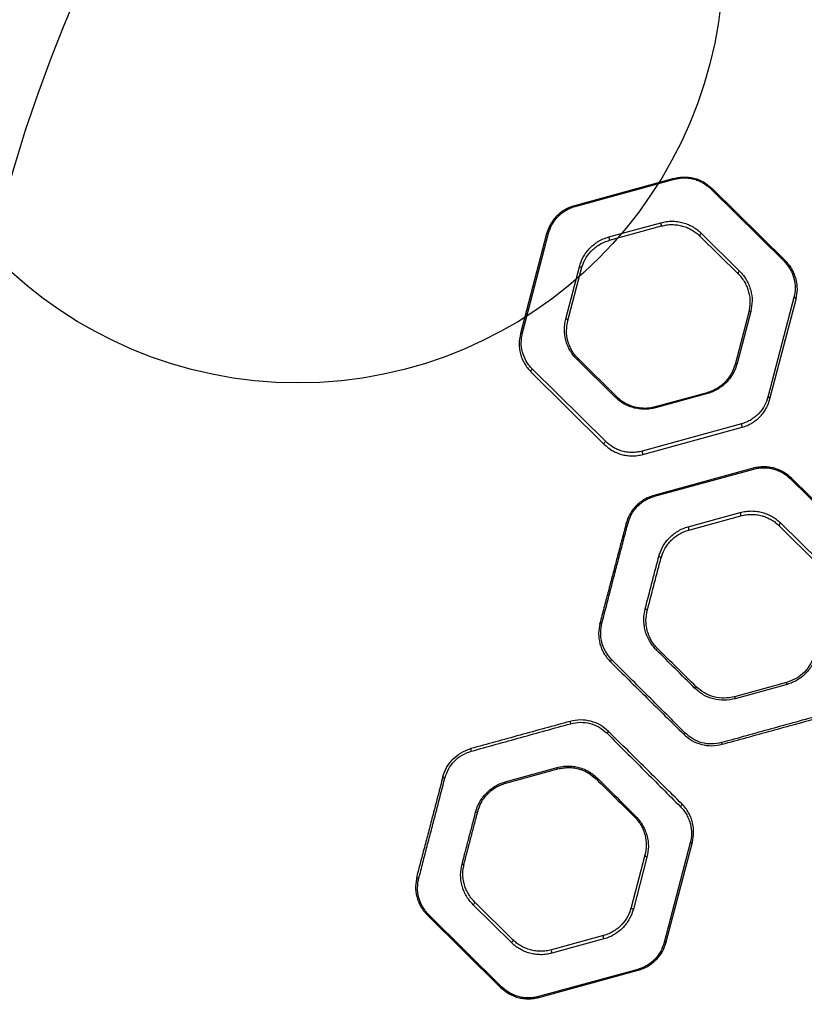
# Model space of a CAD drawing. Units: millimetres. Extents: x 19136 to 23894, y 24540 to 29928.
# Drawn here: x 21325 to 21694, y 27766 to 28229 of the extents above; entities that cross this region are included whole.
import ezdxf

# ---------------------------------------------------------------- set-up
doc = ezdxf.new("R2010")
doc.units = ezdxf.units.MM
doc.header["$LTSCALE"] = 200
doc.layers.add('OTWORY_MONTAŻOWE', color=1, linetype='Continuous')

msp = doc.modelspace()

# ---------------------------------------------------------------- linework, layer by layer
at = {"color": 7, "linetype": 'Continuous', "lineweight": 25}
for p, q in [((21632.43, 28154.54), (21585.73, 28141.74)), ((21585.97, 28141.37), (21632.67, 28154.17)), ((21649.79, 28149.69), (21684.23, 28115.66)), ((21684.94, 28115.77), (21650.51, 28149.81)), ((21601.87, 28127.07), (21626.29, 28133.76)), ((21572.59, 28128.45), (21560.33, 28081.61)), ((21561.27, 28081.95), (21573.54, 28128.79)), ((21602.16, 28125.51), (21626.58, 28132.2)), ((21645.35, 28128.77), (21663.36, 28110.97)), ((21644.66, 28127.47), (21662.67, 28109.67)), ((21581.61, 28088.56), (21588.03, 28113.06)), ((21582.61, 28087.71), (21589.02, 28112.21)), ((21688.91, 28098.59), (21676.64, 28051.76)), ((21677.63, 28050.91), (21689.89, 28097.74)), ((21667.61, 28091.64), (21661.2, 28067.14)), ((21668.57, 28091.98), (21662.15, 28067.49)), ((21684.52, 28078.39), (21684.92, 28078.78)), ((21604.83, 28051.77), (21586.82, 28069.57)), ((21605.56, 28051.89), (21587.55, 28069.69)), ((21565.28, 28063.58), (21599.71, 28029.55)), ((21600.39, 28030.85), (21565.95, 28064.89)), ((21648.06, 28053.85), (21623.64, 28047.15)), ((21648.31, 28053.48), (21623.89, 28046.78)), ((21648.32, 28053.64), (21648.01, 28053.94)), ((21664.21, 28039.17), (21617.51, 28026.37)), ((21617.79, 28024.81), (21664.49, 28037.61)), ((21669.77, 28018.33), (21623.08, 28005.52)), ((21623.33, 28005.15), (21670.02, 28017.96)), ((21687.14, 28013.48), (21721.58, 27979.44)), ((21722.29, 27979.56), (21687.86, 28013.59)), ((21639.22, 27990.85), (21663.65, 27997.54)), ((21639.51, 27989.29), (21663.93, 27995.98)), ((21682.01, 27991.25), (21700.02, 27973.45)), ((21682.7, 27992.56), (21700.71, 27974.76)), ((21685.41, 27917.63), (21660.99, 27910.94)), ((21685.66, 27916.75), (21661.24, 27909.99)), ((21553.11, 27870.89), (21577.54, 27877.66)), ((21553.41, 27870.31), (21577.83, 27877.01)), ((21640.15, 27842.21), (21627.89, 27795.37)), ((21628.87, 27795.72), (21641.13, 27842.55)), ((21618.86, 27836.45), (21612.45, 27811.95)), ((21619.81, 27835.6), (21613.4, 27811.1)), ((21556.81, 27796.69), (21538.8, 27814.5)), ((21556.07, 27795.39), (21538.06, 27813.19)), ((21516.53, 27808.39), (21550.96, 27774.35)), ((21551.63, 27774.47), (21517.2, 27808.5)), ((21599.31, 27798.66), (21574.89, 27791.96)), ((21599.55, 27797.1), (21575.13, 27790.4)), ((21615.45, 27782.79), (21568.75, 27769.99)), ((21569.04, 27769.62), (21615.73, 27782.42))]:
    msp.add_line(p, q, dxfattribs=at)
at = {"color": 1, "linetype": 'Continuous', "lineweight": 25}
for p, q in [((21646.88, 28152.61), (21650.51, 28149.81)), ((21511.58, 27826.42), (21510.97, 27821.73)), ((21550.96, 27774.35), (21554.63, 27771.53))]:
    msp.add_line(p, q, dxfattribs=at)
at = {"color": 7, "linetype": 'Continuous', "lineweight": 25, "flags": 128}
for points in [[(21319.69, 28150.91), (21327.7, 28177.2), (21333.56, 28194.45), (21339.88, 28211.62), (21345.84, 28226.66), (21348.28, 28232.55), (21350.77, 28238.43)], [(21650.51, 28149.81), (21650.46, 28149.85), (21650.39, 28149.87), (21650.31, 28149.88), (21650.22, 28149.88), (21650.12, 28149.85), (21650.01, 28149.81), (21649.9, 28149.76), (21649.79, 28149.69)], [(21572.59, 28128.45), (21572.63, 28128.54), (21572.7, 28128.62), (21572.8, 28128.69), (21572.91, 28128.75), (21573.05, 28128.78), (21573.2, 28128.8), (21573.37, 28128.81), (21573.54, 28128.79)], [(21645.35, 28128.77), (21645.16, 28128.63), (21644.98, 28128.46), (21644.82, 28128.27), (21644.7, 28128.07), (21644.62, 28127.88), (21644.59, 28127.71), (21644.6, 28127.57), (21644.66, 28127.47)], [(21684.94, 28115.77), (21684.89, 28115.81), (21684.82, 28115.84), (21684.74, 28115.85), (21684.65, 28115.84), (21684.55, 28115.82), (21684.45, 28115.78), (21684.34, 28115.72), (21684.23, 28115.66)], [(21589.02, 28112.21), (21589.03, 28112.34), (21588.99, 28112.47), (21588.91, 28112.6), (21588.78, 28112.73), (21588.63, 28112.84), (21588.44, 28112.94), (21588.24, 28113.01), (21588.03, 28113.06)], [(21663.36, 28110.97), (21663.17, 28110.83), (21662.99, 28110.66), (21662.83, 28110.47), (21662.71, 28110.27), (21662.63, 28110.08), (21662.6, 28109.91), (21662.61, 28109.77), (21662.67, 28109.67)], [(21689.89, 28097.74), (21689.9, 28097.87), (21689.86, 28098), (21689.78, 28098.14), (21689.66, 28098.26), (21689.5, 28098.38), (21689.32, 28098.47), (21689.12, 28098.55), (21688.91, 28098.59)], [(21668.57, 28091.98), (21668.4, 28092), (21668.23, 28092), (21668.08, 28091.98), (21667.94, 28091.94), (21667.82, 28091.89), (21667.72, 28091.82), (21667.65, 28091.73), (21667.61, 28091.64)], [(21581.61, 28088.56), (21581.83, 28088.52), (21582.03, 28088.44), (21582.22, 28088.35), (21582.37, 28088.23), (21582.5, 28088.11), (21582.58, 28087.98), (21582.62, 28087.84), (21582.61, 28087.71)], [(21560.33, 28081.61), (21560.37, 28081.7), (21560.44, 28081.78), (21560.54, 28081.85), (21560.65, 28081.91), (21560.79, 28081.95), (21560.94, 28081.97), (21561.11, 28081.97), (21561.27, 28081.95)], [(21586.82, 28069.57), (21586.93, 28069.64), (21587.04, 28069.69), (21587.15, 28069.73), (21587.25, 28069.76), (21587.34, 28069.76), (21587.42, 28069.75), (21587.49, 28069.73), (21587.55, 28069.69)], [(21565.28, 28063.58), (21565.21, 28063.69), (21565.2, 28063.83), (21565.23, 28064), (21565.31, 28064.19), (21565.43, 28064.38), (21565.58, 28064.57), (21565.76, 28064.74), (21565.95, 28064.89)], [(21662.15, 28067.49), (21661.98, 28067.5), (21661.82, 28067.5), (21661.66, 28067.48), (21661.53, 28067.45), (21661.41, 28067.39), (21661.31, 28067.32), (21661.24, 28067.24), (21661.2, 28067.14)], [(21604.83, 28051.77), (21604.94, 28051.84), (21605.05, 28051.89), (21605.16, 28051.93), (21605.26, 28051.95), (21605.35, 28051.96), (21605.43, 28051.95), (21605.5, 28051.93), (21605.56, 28051.89)], [(21677.63, 28050.91), (21677.64, 28051.03), (21677.6, 28051.17), (21677.52, 28051.3), (21677.4, 28051.43), (21677.24, 28051.54), (21677.06, 28051.64), (21676.86, 28051.71), (21676.64, 28051.76)], [(21599.71, 28029.55), (21599.65, 28029.65), (21599.63, 28029.79), (21599.67, 28029.96), (21599.75, 28030.15), (21599.87, 28030.35), (21600.02, 28030.53), (21600.2, 28030.71), (21600.39, 28030.85)], [(21687.14, 28013.48), (21687.25, 28013.54), (21687.36, 28013.6), (21687.47, 28013.63), (21687.56, 28013.66), (21687.65, 28013.66), (21687.73, 28013.66), (21687.8, 28013.63), (21687.86, 28013.59)], [(21609.94, 27992.23), (21609.98, 27992.32), (21610.05, 27992.41), (21610.14, 27992.48), (21610.26, 27992.53), (21610.4, 27992.57), (21610.55, 27992.59), (21610.72, 27992.59), (21610.89, 27992.57)], [(21682.7, 27992.56), (21682.51, 27992.41), (21682.33, 27992.24), (21682.17, 27992.05), (21682.05, 27991.86), (21681.97, 27991.67), (21681.94, 27991.5), (21681.95, 27991.35), (21682.01, 27991.25)], [(21625.38, 27976.84), (21625.59, 27976.8), (21625.79, 27976.72), (21625.98, 27976.63), (21626.13, 27976.51), (21626.25, 27976.39), (21626.34, 27976.25), (21626.37, 27976.12), (21626.36, 27975.99)], [(21618.96, 27952.2), (21619.17, 27952.15), (21619.37, 27952.08), (21619.55, 27951.99), (21619.7, 27951.9), (21619.83, 27951.8), (21619.91, 27951.69), (21619.95, 27951.59), (21619.95, 27951.5)], [(21597.68, 27945.39), (21597.71, 27945.45), (21597.78, 27945.5), (21597.87, 27945.54), (21597.99, 27945.56), (21598.13, 27945.57), (21598.28, 27945.57), (21598.45, 27945.55), (21598.63, 27945.52)], [(21523.84, 27873.25), (21523.84, 27873.18), (21523.88, 27873.09), (21523.96, 27873), (21524.08, 27872.91), (21524.22, 27872.83), (21524.39, 27872.75), (21524.58, 27872.68), (21524.78, 27872.63)], [(21596.59, 27872.62), (21596.47, 27872.52), (21596.36, 27872.44), (21596.26, 27872.37), (21596.16, 27872.31), (21596.08, 27872.27), (21596, 27872.26), (21595.95, 27872.26), (21595.91, 27872.28)], [(21636.19, 27860.58), (21636.23, 27860.5), (21636.23, 27860.38), (21636.18, 27860.23), (21636.1, 27860.06), (21635.97, 27859.88), (21635.82, 27859.69), (21635.65, 27859.52), (21635.47, 27859.37)], [(21539.27, 27856.73), (21539.45, 27856.71), (21539.62, 27856.7), (21539.78, 27856.71), (21539.93, 27856.74), (21540.05, 27856.79), (21540.15, 27856.85), (21540.23, 27856.93), (21540.27, 27857.02)], [(21614.6, 27854.64), (21614.49, 27854.57), (21614.39, 27854.51), (21614.28, 27854.46), (21614.19, 27854.43), (21614.11, 27854.42), (21614.03, 27854.42), (21613.97, 27854.44), (21613.92, 27854.47)], [(21641.13, 27842.55), (21641.09, 27842.46), (21641.02, 27842.37), (21640.92, 27842.3), (21640.8, 27842.24), (21640.65, 27842.2), (21640.49, 27842.19), (21640.32, 27842.19), (21640.15, 27842.21)], [(21532.86, 27832.18), (21533.03, 27832.16), (21533.21, 27832.15), (21533.37, 27832.17), (21533.51, 27832.21), (21533.64, 27832.26), (21533.74, 27832.34), (21533.81, 27832.42), (21533.85, 27832.52)], [(21619.81, 27835.6), (21619.6, 27835.65), (21619.41, 27835.72), (21619.23, 27835.82), (21619.08, 27835.93), (21618.96, 27836.06), (21618.89, 27836.19), (21618.85, 27836.32), (21618.86, 27836.45)], [(21511.58, 27826.42), (21511.57, 27826.29), (21511.61, 27826.16), (21511.68, 27826.03), (21511.8, 27825.91), (21511.94, 27825.79), (21512.12, 27825.7), (21512.31, 27825.62), (21512.52, 27825.57)], [(21538.06, 27813.19), (21538.26, 27813.33), (21538.44, 27813.51), (21538.6, 27813.7), (21538.73, 27813.89), (21538.82, 27814.08), (21538.86, 27814.25), (21538.85, 27814.39), (21538.8, 27814.5)], [(21613.4, 27811.1), (21613.19, 27811.15), (21612.99, 27811.23), (21612.82, 27811.32), (21612.67, 27811.44), (21612.55, 27811.56), (21612.48, 27811.69), (21612.44, 27811.83), (21612.45, 27811.95)], [(21516.53, 27808.39), (21516.58, 27808.35), (21516.64, 27808.33), (21516.71, 27808.32), (21516.8, 27808.33), (21516.89, 27808.35), (21516.99, 27808.39), (21517.09, 27808.44), (21517.2, 27808.5)], [(21556.07, 27795.39), (21556.27, 27795.53), (21556.45, 27795.71), (21556.61, 27795.9), (21556.74, 27796.09), (21556.83, 27796.28), (21556.87, 27796.45), (21556.86, 27796.59), (21556.81, 27796.69)], [(21628.87, 27795.72), (21628.83, 27795.62), (21628.76, 27795.53), (21628.66, 27795.46), (21628.54, 27795.4), (21628.39, 27795.37), (21628.23, 27795.35), (21628.06, 27795.35), (21627.89, 27795.37)], [(21615.73, 27782.42), (21615.71, 27782.42), (21615.68, 27782.44), (21615.64, 27782.46), (21615.61, 27782.51), (21615.57, 27782.56), (21615.53, 27782.63), (21615.49, 27782.7), (21615.45, 27782.79)], [(21550.96, 27774.35), (21551.01, 27774.32), (21551.07, 27774.29), (21551.15, 27774.29), (21551.23, 27774.3), (21551.32, 27774.32), (21551.42, 27774.35), (21551.53, 27774.41), (21551.63, 27774.47)], [(21569.04, 27769.62), (21569.01, 27769.62), (21568.98, 27769.63), (21568.95, 27769.66), (21568.91, 27769.7), (21568.87, 27769.76), (21568.83, 27769.82), (21568.79, 27769.9), (21568.75, 27769.99)]]:
    msp.add_lwpolyline(points, dxfattribs=at)
at = {"color": 7, "linetype": 'Continuous', "lineweight": 25}
for centre, radius, start, end in [((21632.12, 28154.07), 0.558, 10.286, 56.983), ((21585.42, 28141.27), 0.568, 10.2678, 55.867), ((21623.9, 28132.52), 2.69, 353.2081, 27.4488), ((21599.44, 28125.81), 2.74, 353.6016, 27.2483), ((21647.76, 28053.38), 0.556, 10.2949, 57.3517), ((21623.33, 28046.68), 0.56, 10.2809, 56.7713), ((21661.88, 28037.95), 2.62, 352.602, 27.7552), ((21615.1, 28025.13), 2.71, 353.3602, 27.3693), ((21669.48, 28017.86), 0.552, 10.3085, 57.8375), ((21622.77, 28005.05), 0.561, 10.2799, 56.7388), ((21661.32, 27996.32), 2.63, 352.6175, 27.748), ((21636.86, 27989.61), 2.67, 353.0071, 27.5513), ((21625.13, 27932.31), 1.18, 101.2034, 143.8097), ((21604.47, 27926.7), 1.97, 126.5, 160.1848), ((21645.2, 27912.37), 4.02, 124.8609, 138.6817), ((21662.72, 27910.69), 23.73, 14.8098, 17.0206), ((21681.99, 27915.93), 21.58, 193.3712, 195.9744), ((21589.14, 27900.01), 5.51, 186.9374, 198.3529), ((21598.9, 27896.29), 3.31, 310.0949, 329.6726), ((21635.9, 27895.43), 2.39, 298.7986, 320.1506), ((21657.64, 27889.94), 2.84, 191.7148, 208.3489), ((21540.5, 27886.61), 3.51, 180.9554, 201.0779), ((21578.96, 27877.9), 1.45, 189.9129, 218.3071), ((21554.16, 27871.06), 1.06, 189.2727, 224.6353), ((21601.4, 27798.18), 2.14, 167.1877, 210.4105), ((21576.95, 27791.48), 2.12, 166.8226, 210.5828)]:
    msp.add_arc(centre, radius, start, end, dxfattribs=at)
at = {"color": 1, "linetype": 'Continuous', "lineweight": 25}
for points, knots in [([(21219.97, 27975.09), (21220.31, 27978.43), (21221.04, 27985.65), (21222.9, 27996.55), (21225.19, 28007.66), (21227.74, 28018.36), (21230.56, 28029.33), (21233.54, 28040.53), (21236.52, 28051.9), (21239.12, 28062.73), (21241.85, 28073.43), (21244.63, 28084), (21247.48, 28094.46), (21252.07, 28110.81), (21258.52, 28132.78), (21266.95, 28160.05), (21275.57, 28186.74), (21284.46, 28212.88), (21293.6, 28238.37), (21303.84, 28263.37), (21315.21, 28287.94), (21323.68, 28303.84), (21327.91, 28311.79)], [0, 0, 0, 0, 0.024082, 0.052077, 0.079339, 0.105987, 0.132115, 0.162908, 0.19325, 0.223216, 0.253061, 0.282825, 0.312516, 0.342144, 0.423363, 0.504352, 0.586117, 0.66803, 0.750364, 0.833504, 0.916779, 1, 1, 1, 1]), ([(21327.91, 27505.08), (21323.69, 27513), (21315.24, 27528.86), (21303.88, 27553.41), (21293.63, 27578.42), (21284.48, 27603.92), (21275.59, 27630.06), (21266.94, 27656.84), (21258.45, 27684.32), (21250.16, 27712.54), (21243.89, 27735.49), (21239.46, 27752.77), (21236.75, 27764.02), (21233.68, 27775.83), (21230.6, 27787.35), (21227.74, 27798.49), (21225.2, 27809.19), (21222.9, 27820.31), (21221.04, 27831.21), (21220.31, 27838.44), (21219.97, 27841.78)], [0, 0, 0, 0, 0.082917, 0.166201, 0.249371, 0.331738, 0.413681, 0.495476, 0.577313, 0.659386, 0.741884, 0.77297, 0.804173, 0.835762, 0.867837, 0.893974, 0.92063, 0.947902, 0.975907, 1, 1, 1, 1])]:
    msp.add_open_spline(points, degree=3, knots=knots, dxfattribs=at)
at = {"color": 7, "linetype": 'Continuous', "lineweight": 25}
for points, knots in [([(21632.43, 28154.54), (21633.25, 28154.73), (21634.9, 28155.11), (21637.46, 28155.26), (21639.99, 28155.08), (21642.45, 28154.56), (21644.78, 28153.75), (21646.17, 28152.99), (21646.88, 28152.61)], [0, 0, 0, 0, 0.168352, 0.334792, 0.501802, 0.668234, 0.833417, 1, 1, 1, 1]), ([(21632.67, 28154.17), (21633.45, 28154.35), (21635.01, 28154.72), (21637.44, 28154.86), (21639.84, 28154.68), (21642.16, 28154.19), (21644.35, 28153.41), (21647.07, 28152.05), (21648.7, 28150.64), (21649.79, 28149.69)], [0, 0, 0, 0, 0.126227, 0.250925, 0.376087, 0.500968, 0.625155, 0.750688, 1, 1, 1, 1]), ([(21585.73, 28141.74), (21584.88, 28141.47), (21583.18, 28140.92), (21580.87, 28139.69), (21578.79, 28138.22), (21576.99, 28136.52), (21575.47, 28134.67), (21573.79, 28132.03), (21573.07, 28129.88), (21572.59, 28128.45)], [0, 0, 0, 0, 0.125875, 0.251143, 0.376821, 0.501633, 0.626787, 0.750993, 1, 1, 1, 1]), ([(21573.54, 28128.79), (21573.99, 28130.14), (21574.9, 28132.84), (21577.14, 28135.9), (21579.4, 28138.03), (21581.36, 28139.43), (21583.55, 28140.6), (21585.17, 28141.11), (21585.97, 28141.37)], [0, 0, 0, 0, 0.250633, 0.500362, 0.625157, 0.750492, 0.875093, 1, 1, 1, 1]), ([(21626.29, 28133.76), (21627.16, 28133.96), (21628.88, 28134.36), (21631.57, 28134.52), (21634.24, 28134.33), (21636.84, 28133.78), (21639.29, 28132.92), (21641.54, 28131.77), (21643.59, 28130.39), (21644.76, 28129.31), (21645.35, 28128.77)], [0, 0, 0, 0, 0.124868, 0.249699, 0.374627, 0.499448, 0.624529, 0.749444, 0.874757, 1, 1, 1, 1]), ([(21626.58, 28132.2), (21627.4, 28132.39), (21629.03, 28132.77), (21631.59, 28132.92), (21634.13, 28132.74), (21636.59, 28132.22), (21638.91, 28131.4), (21641.05, 28130.31), (21643, 28129), (21644.11, 28127.98), (21644.66, 28127.47)], [0, 0, 0, 0, 0.124464, 0.248791, 0.37325, 0.497768, 0.6228, 0.747971, 0.873876, 1, 1, 1, 1]), ([(21588.03, 28113.06), (21588.53, 28114.56), (21589.27, 28116.82), (21591.05, 28119.6), (21592.65, 28121.56), (21594.55, 28123.34), (21596.73, 28124.9), (21599.17, 28126.2), (21600.97, 28126.78), (21601.87, 28127.07)], [0, 0, 0, 0, 0.24933, 0.374431, 0.499888, 0.624645, 0.750373, 0.874851, 1, 1, 1, 1]), ([(21589.02, 28112.21), (21589.49, 28113.63), (21590.45, 28116.48), (21592.81, 28119.71), (21595.2, 28121.97), (21597.28, 28123.44), (21599.59, 28124.68), (21601.3, 28125.23), (21602.16, 28125.51)], [0, 0, 0, 0, 0.250984, 0.501931, 0.626676, 0.752055, 0.87585, 1, 1, 1, 1]), ([(21684.23, 28115.66), (21684.79, 28115.05), (21685.92, 28113.85), (21687.65, 28111.18), (21689.09, 28107.59), (21689.73, 28103.07), (21689.18, 28100.09), (21688.91, 28098.59)], [0, 0, 0, 0, 0.125863, 0.251753, 0.500386, 0.750553, 1, 1, 1, 1]), ([(21689.89, 28097.74), (21690.18, 28099.32), (21690.76, 28102.48), (21690.18, 28106.46), (21689.18, 28109.52), (21688.1, 28111.74), (21686.73, 28113.86), (21685.54, 28115.14), (21684.94, 28115.77)], [0, 0, 0, 0, 0.248986, 0.498655, 0.622899, 0.747545, 0.873654, 1, 1, 1, 1]), ([(21662.67, 28109.67), (21663.26, 28109.03), (21664.44, 28107.77), (21665.81, 28105.66), (21666.89, 28103.44), (21667.91, 28100.37), (21668.49, 28096.38), (21667.91, 28093.22), (21667.61, 28091.64)], [0, 0, 0, 0, 0.124608, 0.248666, 0.373879, 0.49907, 0.749457, 1, 1, 1, 1]), ([(21663.36, 28110.97), (21663.98, 28110.31), (21665.23, 28108.97), (21666.67, 28106.75), (21667.81, 28104.42), (21668.87, 28101.18), (21669.49, 28096.98), (21668.87, 28093.65), (21668.57, 28091.98)], [0, 0, 0, 0, 0.125129, 0.249447, 0.374723, 0.499832, 0.749818, 1, 1, 1, 1]), ([(21586.82, 28069.57), (21586.2, 28070.24), (21584.96, 28071.57), (21583.52, 28073.79), (21582.38, 28076.12), (21581.31, 28079.35), (21580.69, 28083.55), (21581.31, 28086.89), (21581.61, 28088.56)], [0, 0, 0, 0, 0.125134, 0.249472, 0.374758, 0.499853, 0.749815, 1, 1, 1, 1]), ([(21587.55, 28069.69), (21586.96, 28070.32), (21585.78, 28071.58), (21584.41, 28073.69), (21583.33, 28075.9), (21582.32, 28078.97), (21581.73, 28082.96), (21582.32, 28086.13), (21582.61, 28087.71)], [0, 0, 0, 0, 0.124632, 0.248724, 0.373956, 0.499137, 0.749489, 1, 1, 1, 1]), ([(21565.95, 28064.89), (21565.39, 28065.49), (21564.27, 28066.69), (21562.54, 28069.36), (21561.1, 28072.94), (21560.45, 28077.46), (21561, 28080.45), (21561.27, 28081.95)], [0, 0, 0, 0, 0.125841, 0.251722, 0.500412, 0.750571, 1, 1, 1, 1]), ([(21560.33, 28081.61), (21560.04, 28080.03), (21559.46, 28076.86), (21560.04, 28072.88), (21561.05, 28069.82), (21562.13, 28067.6), (21563.5, 28065.49), (21564.68, 28064.22), (21565.28, 28063.58)], [0, 0, 0, 0, 0.249022, 0.498702, 0.622959, 0.747626, 0.873705, 1, 1, 1, 1]), ([(21661.2, 28067.14), (21660.73, 28065.72), (21660.02, 28063.58), (21658.33, 28060.94), (21656.82, 28059.08), (21655.02, 28057.38), (21652.94, 28055.91), (21650.63, 28054.67), (21648.92, 28054.12), (21648.06, 28053.85)], [0, 0, 0, 0, 0.2509249, 0.3765734, 0.502214, 0.6268969, 0.7522149, 0.8759205, 1, 1, 1, 1]), ([(21662.15, 28067.49), (21661.65, 28065.98), (21660.9, 28063.73), (21659.13, 28060.95), (21657.53, 28058.99), (21655.63, 28057.2), (21653.45, 28055.65), (21651.01, 28054.34), (21649.21, 28053.77), (21648.31, 28053.48)], [0, 0, 0, 0, 0.249399, 0.374561, 0.499966, 0.624711, 0.750425, 0.874865, 1, 1, 1, 1]), ([(21623.89, 28046.78), (21623.02, 28046.58), (21621.3, 28046.18), (21618.6, 28046.03), (21615.93, 28046.21), (21613.34, 28046.76), (21610.89, 28047.63), (21608.64, 28048.78), (21606.58, 28050.16), (21605.42, 28051.23), (21604.83, 28051.77)], [0, 0, 0, 0, 0.124866, 0.249706, 0.374597, 0.499465, 0.624531, 0.74947, 0.874764, 1, 1, 1, 1]), ([(21623.64, 28047.15), (21622.82, 28046.96), (21621.19, 28046.58), (21618.63, 28046.43), (21616.09, 28046.61), (21613.63, 28047.13), (21611.3, 28047.95), (21609.16, 28049.05), (21607.22, 28050.35), (21606.11, 28051.38), (21605.56, 28051.89)], [0, 0, 0, 0, 0.124453, 0.24878, 0.373215, 0.497759, 0.622783, 0.74798, 0.873872, 1, 1, 1, 1]), ([(21676.64, 28051.76), (21676.19, 28050.4), (21675.28, 28047.7), (21673.04, 28044.65), (21670.78, 28042.51), (21668.82, 28041.12), (21666.63, 28039.95), (21665.01, 28039.43), (21664.21, 28039.17)], [0, 0, 0, 0, 0.250615, 0.500357, 0.625151, 0.750497, 0.875089, 1, 1, 1, 1]), ([(21664.49, 28037.61), (21665.34, 28037.89), (21667.04, 28038.43), (21669.36, 28039.67), (21671.43, 28041.14), (21673.23, 28042.83), (21674.75, 28044.69), (21676.43, 28047.33), (21677.15, 28049.47), (21677.63, 28050.91)], [0, 0, 0, 0, 0.125884, 0.25114, 0.376821, 0.501626, 0.626782, 0.750989, 1, 1, 1, 1]), ([(21599.71, 28029.55), (21600.86, 28028.55), (21602.59, 28027.05), (21605.45, 28025.62), (21607.76, 28024.79), (21610.22, 28024.27), (21612.76, 28024.09), (21615.32, 28024.24), (21616.97, 28024.62), (21617.79, 28024.81)], [0, 0, 0, 0, 0.247924, 0.373205, 0.497421, 0.622584, 0.748171, 0.873357, 1, 1, 1, 1]), ([(21617.51, 28026.37), (21616.72, 28026.19), (21615.17, 28025.83), (21612.74, 28025.69), (21610.34, 28025.86), (21608.01, 28026.36), (21605.82, 28027.14), (21603.11, 28028.5), (21601.48, 28029.91), (21600.39, 28030.85)], [0, 0, 0, 0, 0.12624, 0.250939, 0.376072, 0.500948, 0.625124, 0.750653, 1, 1, 1, 1]), ([(21687.86, 28013.59), (21686.71, 28014.59), (21684.98, 28016.09), (21682.11, 28017.52), (21679.79, 28018.35), (21677.33, 28018.87), (21674.8, 28019.04), (21672.24, 28018.9), (21670.6, 28018.52), (21669.77, 28018.33)], [0, 0, 0, 0, 0.247949, 0.37323, 0.497454, 0.622689, 0.748194, 0.873404, 1, 1, 1, 1]), ([(21670.02, 28017.96), (21670.8, 28018.14), (21672.36, 28018.5), (21674.78, 28018.64), (21677.18, 28018.47), (21679.51, 28017.98), (21681.7, 28017.2), (21684.42, 28015.84), (21686.05, 28014.42), (21687.14, 28013.48)], [0, 0, 0, 0, 0.126225, 0.25097, 0.376033, 0.500978, 0.625148, 0.750665, 1, 1, 1, 1]), ([(21623.08, 28005.52), (21622.23, 28005.25), (21620.52, 28004.71), (21618.21, 28003.47), (21616.14, 28002), (21614.34, 28000.31), (21612.82, 27998.45), (21611.13, 27995.81), (21610.42, 27993.66), (21609.94, 27992.23)], [0, 0, 0, 0, 0.125878, 0.25114, 0.37682, 0.501628, 0.626785, 0.750992, 1, 1, 1, 1]), ([(21610.89, 27992.57), (21611.34, 27993.93), (21612.25, 27996.63), (21614.49, 27999.68), (21616.75, 28001.82), (21618.72, 28003.21), (21620.9, 28004.38), (21622.52, 28004.9), (21623.33, 28005.15)], [0, 0, 0, 0, 0.2506228, 0.5003582, 0.6251505, 0.7504924, 0.875089, 1, 1, 1, 1]), ([(21663.65, 27997.54), (21664.51, 27997.75), (21666.23, 27998.15), (21668.92, 27998.3), (21671.59, 27998.12), (21674.18, 27997.57), (21676.63, 27996.71), (21678.89, 27995.55), (21680.94, 27994.18), (21682.11, 27993.1), (21682.7, 27992.56)], [0, 0, 0, 0, 0.124871, 0.249703, 0.374633, 0.499446, 0.624531, 0.749443, 0.874758, 1, 1, 1, 1]), ([(21663.93, 27995.98), (21664.74, 27996.17), (21666.37, 27996.56), (21668.93, 27996.7), (21671.47, 27996.53), (21673.93, 27996.01), (21676.25, 27995.19), (21678.4, 27994.09), (21680.35, 27992.78), (21681.45, 27991.76), (21682.01, 27991.25)], [0, 0, 0, 0, 0.124485, 0.248824, 0.373289, 0.497797, 0.622825, 0.747985, 0.873885, 1, 1, 1, 1]), ([(21609.94, 27992.23), (21609.32, 27989.86), (21608.12, 27985.29), (21606.4, 27978.69), (21604.75, 27972.4), (21603.14, 27966.24), (21601.44, 27959.74), (21599.61, 27952.76), (21598.33, 27947.85), (21597.68, 27945.39)], [0, 0, 0, 0, 0.156949, 0.302461, 0.436536, 0.572533, 0.713038, 0.85618, 1, 1, 1, 1]), ([(21598.63, 27945.52), (21599.38, 27948.42), (21600.87, 27954.19), (21602.99, 27962.35), (21604.96, 27969.93), (21606.94, 27977.48), (21608.91, 27985.03), (21610.23, 27990.06), (21610.89, 27992.57)], [0, 0, 0, 0, 0.1688928, 0.3362427, 0.5028015, 0.6685348, 0.8342676, 1, 1, 1, 1]), ([(21625.38, 27976.84), (21625.88, 27978.35), (21626.63, 27980.6), (21628.4, 27983.38), (21630, 27985.34), (21631.9, 27987.13), (21634.08, 27988.68), (21636.52, 27989.99), (21638.32, 27990.56), (21639.22, 27990.85)], [0, 0, 0, 0, 0.249388, 0.374545, 0.499955, 0.624701, 0.750418, 0.874862, 1, 1, 1, 1]), ([(21626.36, 27975.99), (21626.84, 27977.42), (21627.55, 27979.56), (21629.23, 27982.2), (21630.75, 27984.06), (21632.55, 27985.76), (21634.63, 27987.23), (21636.94, 27988.47), (21638.65, 27989.01), (21639.51, 27989.29)], [0, 0, 0, 0, 0.25092, 0.376562, 0.502205, 0.626887, 0.752205, 0.875914, 1, 1, 1, 1]), ([(21618.96, 27952.2), (21619.72, 27955.12), (21621.23, 27960.94), (21623.3, 27968.94), (21624.69, 27974.21), (21625.38, 27976.84)], [0, 0, 0, 0, 0.335122, 0.668615, 1, 1, 1, 1]), ([(21619.95, 27951.5), (21620.71, 27954.39), (21622.22, 27960.16), (21624.3, 27968.1), (21625.68, 27973.36), (21626.36, 27975.99)], [0, 0, 0, 0, 0.333903, 0.666334, 1, 1, 1, 1]), ([(21624.17, 27933.01), (21623.56, 27933.67), (21622.34, 27934.99), (21620.88, 27937.24), (21619.73, 27939.62), (21618.91, 27942.12), (21618.43, 27944.66), (21618.19, 27948.08), (21618.66, 27950.55), (21618.96, 27952.2)], [0, 0, 0, 0, 0.124722, 0.249032, 0.374513, 0.499213, 0.624524, 0.749836, 1, 1, 1, 1]), ([(21624.9, 27933.47), (21624.32, 27934.09), (21623.16, 27935.33), (21621.77, 27937.45), (21620.68, 27939.69), (21619.65, 27942.8), (21619.09, 27946.86), (21619.66, 27949.95), (21619.95, 27951.5)], [0, 0, 0, 0, 0.12469, 0.248894, 0.374271, 0.498902, 0.749195, 1, 1, 1, 1]), ([(21597.68, 27945.39), (21597.39, 27943.83), (21596.81, 27940.69), (21597.51, 27935.83), (21599.33, 27931.17), (21601.52, 27928.63), (21602.62, 27927.36)], [0, 0, 0, 0, 0.249196, 0.499281, 0.749603, 1, 1, 1, 1]), ([(21603.3, 27928.28), (21602.26, 27929.49), (21600.18, 27931.93), (21598.46, 27936.38), (21597.8, 27941.03), (21598.35, 27944.02), (21598.63, 27945.52)], [0, 0, 0, 0, 0.249242, 0.499337, 0.749937, 1, 1, 1, 1]), ([(21642.18, 27915.03), (21639.16, 27918.04), (21633.12, 27924.08), (21627.16, 27930.03), (21624.17, 27933.01)], [0, 0, 0, 0, 0.4999729, 1, 1, 1, 1]), ([(21642.9, 27915.67), (21639.87, 27918.67), (21633.83, 27924.64), (21627.86, 27930.54), (21624.9, 27933.47)], [0, 0, 0, 0, 0.502259, 1, 1, 1, 1]), ([(21698.55, 27930.93), (21698.03, 27929.4), (21696.98, 27926.35), (21693.94, 27922.43), (21690.07, 27919.3), (21686.96, 27918.19), (21685.41, 27917.63)], [0, 0, 0, 0, 0.24986, 0.499944, 0.750025, 1, 1, 1, 1]), ([(21699.5, 27930.9), (21698.96, 27929.27), (21698.14, 27926.83), (21696.23, 27923.94), (21694.55, 27921.96), (21692.61, 27920.21), (21690.46, 27918.74), (21688.14, 27917.54), (21686.49, 27917.02), (21685.66, 27916.75)], [0, 0, 0, 0, 0.250044, 0.375882, 0.500587, 0.625502, 0.750606, 0.874771, 1, 1, 1, 1]), ([(21602.62, 27927.36), (21605.48, 27924.54), (21611.18, 27918.91), (21619.8, 27910.39), (21628.44, 27901.85), (21634.18, 27896.17), (21637.06, 27893.33)], [0, 0, 0, 0, 0.250499, 0.500003, 0.749511, 1, 1, 1, 1]), ([(21637.74, 27893.89), (21634.86, 27896.76), (21629.12, 27902.5), (21620.48, 27911.12), (21611.86, 27919.73), (21606.16, 27925.43), (21603.3, 27928.28)], [0, 0, 0, 0, 0.250478, 0.499982, 0.749481, 1, 1, 1, 1]), ([(21660.99, 27910.94), (21659.38, 27910.62), (21656.16, 27910), (21651.26, 27910.7), (21646.64, 27912.5), (21644.15, 27914.61), (21642.9, 27915.67)], [0, 0, 0, 0, 0.249868, 0.500273, 0.750678, 1, 1, 1, 1]), ([(21661.24, 27909.99), (21659.54, 27909.66), (21656.15, 27908.99), (21650.98, 27909.74), (21646.11, 27911.65), (21643.49, 27913.9), (21642.18, 27915.03)], [0, 0, 0, 0, 0.2495787, 0.4996853, 0.7501126, 1, 1, 1, 1]), ([(21701.56, 27902.3), (21693.77, 27900.14), (21678.19, 27895.83), (21662.64, 27891.52), (21654.86, 27889.37)], [0, 0, 0, 0, 0.4999935, 1, 1, 1, 1]), ([(21655.14, 27888.6), (21662.87, 27890.71), (21678.42, 27894.98), (21693.99, 27899.25), (21701.83, 27901.4)], [0, 0, 0, 0, 0.4968, 1, 1, 1, 1]), ([(21583.68, 27899.35), (21575.82, 27897.2), (21560.24, 27892.92), (21544.69, 27888.66), (21536.98, 27886.55)], [0, 0, 0, 0, 0.504129, 1, 1, 1, 1]), ([(21537.22, 27885.34), (21544.99, 27887.5), (21560.54, 27891.81), (21576.12, 27896.12), (21583.92, 27898.28)], [0, 0, 0, 0, 0.500009, 1, 1, 1, 1]), ([(21601.76, 27894.62), (21600.52, 27895.67), (21598.03, 27897.79), (21593.41, 27899.59), (21588.5, 27900.29), (21585.28, 27899.66), (21583.68, 27899.35)], [0, 0, 0, 0, 0.2495254, 0.499643, 0.7498939, 1, 1, 1, 1]), ([(21583.92, 27898.28), (21585.44, 27898.58), (21588.48, 27899.18), (21593.13, 27898.51), (21597.51, 27896.78), (21599.86, 27894.77), (21601.03, 27893.76)], [0, 0, 0, 0, 0.249805, 0.499728, 0.749848, 1, 1, 1, 1]), ([(21601.03, 27893.76), (21603.98, 27890.81), (21609.85, 27884.95), (21618.55, 27876.27), (21627.13, 27867.7), (21632.68, 27862.15), (21635.47, 27859.37)], [0, 0, 0, 0, 0.250527, 0.499906, 0.749293, 1, 1, 1, 1]), ([(21636.19, 27860.58), (21633.41, 27863.33), (21627.85, 27868.82), (21619.27, 27877.31), (21610.58, 27885.9), (21604.7, 27891.71), (21601.76, 27894.62)], [0, 0, 0, 0, 0.250648, 0.500025, 0.749428, 1, 1, 1, 1]), ([(21637.06, 27893.33), (21638.3, 27892.27), (21640.79, 27890.16), (21645.4, 27888.36), (21650.32, 27887.66), (21653.53, 27888.28), (21655.14, 27888.6)], [0, 0, 0, 0, 0.249564, 0.499674, 0.749926, 1, 1, 1, 1]), ([(21654.86, 27889.37), (21653.34, 27889.07), (21650.29, 27888.47), (21645.64, 27889.14), (21641.27, 27890.86), (21638.92, 27892.88), (21637.74, 27893.89)], [0, 0, 0, 0, 0.2497596, 0.4996605, 0.74979, 1, 1, 1, 1]), ([(21523.84, 27873.25), (21524.35, 27874.75), (21525.37, 27877.75), (21528.37, 27881.67), (21532.25, 27884.85), (21535.41, 27885.98), (21536.98, 27886.55)], [0, 0, 0, 0, 0.249674, 0.499709, 0.749967, 1, 1, 1, 1]), ([(21524.78, 27872.63), (21525.26, 27874.06), (21526.22, 27876.92), (21529.06, 27880.67), (21532.73, 27883.71), (21535.72, 27884.8), (21537.22, 27885.34)], [0, 0, 0, 0, 0.25129, 0.501852, 0.7515, 1, 1, 1, 1]), ([(21577.54, 27877.66), (21578.38, 27877.85), (21580.05, 27878.25), (21582.65, 27878.42), (21585.25, 27878.26), (21587.8, 27877.76), (21590.26, 27876.92), (21592.57, 27875.77), (21594.72, 27874.35), (21595.97, 27873.2), (21596.59, 27872.62)], [0, 0, 0, 0, 0.124889, 0.249198, 0.374456, 0.498741, 0.623894, 0.748839, 0.873707, 1, 1, 1, 1]), ([(21577.83, 27877.01), (21579.44, 27877.32), (21582.66, 27877.95), (21587.61, 27877.24), (21592.24, 27875.41), (21594.69, 27873.32), (21595.91, 27872.28)], [0, 0, 0, 0, 0.2493747, 0.499048, 0.7490823, 1, 1, 1, 1]), ([(21577.83, 27877.01), (21578.66, 27877.2), (21580.34, 27877.59), (21582.95, 27877.73), (21585.68, 27877.52), (21588.48, 27876.86), (21591.23, 27875.73), (21593.77, 27874.21), (21595.2, 27872.92), (21595.91, 27872.28)], [0, 0, 0, 0, 0.130872, 0.263186, 0.395503, 0.547237, 0.698987, 0.849478, 1, 1, 1, 1]), ([(21523.84, 27873.25), (21523.09, 27870.38), (21521.59, 27864.64), (21519.47, 27856.54), (21517.54, 27849.17), (21515.61, 27841.79), (21513.64, 27834.26), (21512.28, 27829.08), (21511.58, 27826.42)], [0, 0, 0, 0, 0.167749, 0.334472, 0.500728, 0.656982, 0.823406, 1, 1, 1, 1]), ([(21512.52, 27825.57), (21513.18, 27828.08), (21514.49, 27833.1), (21516.46, 27840.64), (21518.44, 27848.19), (21520.41, 27855.75), (21522.52, 27863.92), (21524.02, 27869.71), (21524.78, 27872.63)], [0, 0, 0, 0, 0.1657088, 0.3314187, 0.49713, 0.663669, 0.8310385, 1, 1, 1, 1]), ([(21539.27, 27856.73), (21539.77, 27858.26), (21540.52, 27860.55), (21542.33, 27863.4), (21543.96, 27865.4), (21545.88, 27867.2), (21548.07, 27868.75), (21550.48, 27870.04), (21552.24, 27870.61), (21553.11, 27870.89)], [0, 0, 0, 0, 0.249749, 0.374836, 0.50048, 0.62463, 0.749477, 0.874847, 1, 1, 1, 1]), ([(21540.27, 27857.02), (21540.74, 27858.45), (21541.45, 27860.6), (21543.17, 27863.28), (21544.72, 27865.16), (21546.54, 27866.85), (21548.62, 27868.31), (21550.91, 27869.52), (21552.57, 27870.05), (21553.41, 27870.31)], [0, 0, 0, 0, 0.250326, 0.375488, 0.501101, 0.625141, 0.749834, 0.875028, 1, 1, 1, 1]), ([(21596.59, 27872.62), (21599.66, 27869.56), (21605.79, 27863.44), (21611.66, 27857.57), (21614.6, 27854.64)], [0, 0, 0, 0, 0.499924, 1, 1, 1, 1]), ([(21641.13, 27842.55), (21641.42, 27844.09), (21641.99, 27847.17), (21641.47, 27851.06), (21640.5, 27854.14), (21639.43, 27856.41), (21638.03, 27858.61), (21636.8, 27859.92), (21636.19, 27860.58)], [0, 0, 0, 0, 0.248468, 0.497718, 0.622172, 0.747633, 0.873644, 1, 1, 1, 1]), ([(21532.86, 27832.18), (21533.39, 27834.21), (21534.45, 27838.27), (21536.05, 27844.37), (21537.64, 27850.43), (21538.72, 27854.63), (21539.27, 27856.73)], [0, 0, 0, 0, 0.249427, 0.498853, 0.748279, 1, 1, 1, 1]), ([(21533.85, 27832.52), (21534.4, 27834.6), (21535.46, 27838.66), (21537.06, 27844.76), (21538.63, 27850.76), (21539.72, 27854.93), (21540.27, 27857.02)], [0, 0, 0, 0, 0.2557215, 0.4999707, 0.7499566, 1, 1, 1, 1]), ([(21635.47, 27859.37), (21636.05, 27858.74), (21637.21, 27857.48), (21638.53, 27855.38), (21639.55, 27853.21), (21640.47, 27850.27), (21640.96, 27846.58), (21640.42, 27843.66), (21640.15, 27842.21)], [0, 0, 0, 0, 0.125665, 0.251492, 0.377229, 0.502358, 0.751894, 1, 1, 1, 1]), ([(21613.92, 27854.47), (21614.53, 27853.82), (21615.74, 27852.52), (21617.11, 27850.38), (21618.18, 27848.17), (21619.17, 27845.1), (21619.73, 27841.14), (21619.15, 27838.01), (21618.86, 27836.45)], [0, 0, 0, 0, 0.1244318, 0.2482098, 0.3734394, 0.4986665, 0.7483844, 1, 1, 1, 1]), ([(21614.6, 27854.64), (21615.24, 27853.94), (21616.52, 27852.56), (21617.95, 27850.28), (21619.09, 27847.95), (21620.13, 27844.72), (21620.72, 27840.54), (21620.11, 27837.25), (21619.81, 27835.6)], [0, 0, 0, 0, 0.125812, 0.250718, 0.375886, 0.500753, 0.749456, 1, 1, 1, 1]), ([(21538.06, 27813.19), (21537.44, 27813.86), (21536.18, 27815.21), (21534.73, 27817.45), (21533.59, 27819.8), (21532.53, 27823.04), (21531.95, 27827.24), (21532.55, 27830.53), (21532.86, 27832.18)], [0, 0, 0, 0, 0.125106, 0.2493189, 0.374547, 0.4997233, 0.7498452, 1, 1, 1, 1]), ([(21538.8, 27814.5), (21538.2, 27815.14), (21537.01, 27816.41), (21535.63, 27818.54), (21534.55, 27820.77), (21533.55, 27823.85), (21532.99, 27827.83), (21533.57, 27830.96), (21533.85, 27832.52)], [0, 0, 0, 0, 0.12448, 0.248358, 0.373479, 0.498723, 0.749305, 1, 1, 1, 1]), ([(21517.2, 27808.5), (21516.63, 27809.12), (21515.49, 27810.34), (21513.75, 27813.03), (21512.32, 27816.63), (21511.7, 27821.14), (21512.25, 27824.09), (21512.52, 27825.57)], [0, 0, 0, 0, 0.125939, 0.251846, 0.500254, 0.750458, 1, 1, 1, 1]), ([(21510.97, 27821.73), (21511.08, 27820.14), (21511.24, 27817.76), (21512.28, 27814.69), (21513.35, 27812.46), (21514.72, 27810.32), (21515.92, 27809.03), (21516.53, 27808.39)], [0, 0, 0, 0, 0.33237, 0.497698, 0.663533, 0.83155, 1, 1, 1, 1]), ([(21612.45, 27811.95), (21611.97, 27810.52), (21611.01, 27807.66), (21608.65, 27804.44), (21606.26, 27802.19), (21604.19, 27800.72), (21601.88, 27799.48), (21600.17, 27798.93), (21599.31, 27798.66)], [0, 0, 0, 0, 0.250956, 0.501866, 0.626539, 0.751899, 0.875823, 1, 1, 1, 1]), ([(21613.4, 27811.1), (21612.89, 27809.59), (21612.14, 27807.32), (21610.36, 27804.55), (21608.76, 27802.59), (21606.87, 27800.81), (21604.69, 27799.27), (21602.26, 27797.96), (21600.45, 27797.39), (21599.55, 27797.1)], [0, 0, 0, 0, 0.249435, 0.374646, 0.499938, 0.624596, 0.750264, 0.874834, 1, 1, 1, 1]), ([(21575.13, 27790.4), (21574.28, 27790.2), (21572.59, 27789.81), (21569.92, 27789.64), (21567.26, 27789.82), (21564.67, 27790.35), (21562.2, 27791.21), (21559.92, 27792.37), (21557.85, 27793.76), (21556.67, 27794.84), (21556.07, 27795.39)], [0, 0, 0, 0, 0.124904, 0.249732, 0.374686, 0.499404, 0.624545, 0.749403, 0.874751, 1, 1, 1, 1]), ([(21574.89, 27791.96), (21574.09, 27791.77), (21572.48, 27791.4), (21569.95, 27791.24), (21567.42, 27791.41), (21564.96, 27791.92), (21562.62, 27792.73), (21560.46, 27793.83), (21558.48, 27795.15), (21557.37, 27796.18), (21556.81, 27796.69)], [0, 0, 0, 0, 0.124705, 0.249162, 0.373702, 0.498097, 0.623097, 0.748131, 0.873985, 1, 1, 1, 1]), ([(21627.89, 27795.37), (21627.43, 27794.01), (21626.52, 27791.3), (21624.27, 27788.25), (21622.02, 27786.12), (21620.06, 27784.74), (21617.88, 27783.57), (21616.26, 27783.05), (21615.45, 27782.79)], [0, 0, 0, 0, 0.250501, 0.500309, 0.625088, 0.750493, 0.875054, 1, 1, 1, 1]), ([(21615.73, 27782.42), (21616.59, 27782.69), (21618.3, 27783.24), (21620.6, 27784.47), (21622.67, 27785.94), (21625.05, 27788.19), (21627.42, 27791.4), (21628.39, 27794.28), (21628.87, 27795.72)], [0, 0, 0, 0, 0.1259607, 0.2512076, 0.3769684, 0.501789, 0.7509026, 1, 1, 1, 1]), ([(21568.75, 27769.99), (21567.98, 27769.81), (21566.45, 27769.45), (21564.05, 27769.31), (21561.66, 27769.47), (21559.33, 27769.95), (21557.13, 27770.73), (21554.38, 27772.09), (21552.73, 27773.52), (21551.63, 27774.47)], [0, 0, 0, 0, 0.126035, 0.251142, 0.37588, 0.50113, 0.625269, 0.750712, 1, 1, 1, 1]), ([(21554.63, 27771.53), (21555.34, 27771.15), (21556.75, 27770.39), (21559.1, 27769.58), (21561.55, 27769.07), (21564.08, 27768.9), (21566.61, 27769.05), (21568.23, 27769.43), (21569.04, 27769.62)], [0, 0, 0, 0, 0.166604, 0.331882, 0.498864, 0.66528, 0.832129, 1, 1, 1, 1])]:
    msp.add_open_spline(points, degree=3, knots=knots, dxfattribs=at)
msp.add_open_spline([(21595.91, 27872.28), (21598.98, 27869.25), (21605.11, 27863.19), (21610.98, 27857.38), (21613.92, 27854.47)], degree=3, dxfattribs=at)
at = {"layer": 'OTWORY_MONTAŻOWE'}
msp.add_circle((21455.69, 28258.43), 200, dxfattribs=at)

doc.saveas('drawing.dxf')
